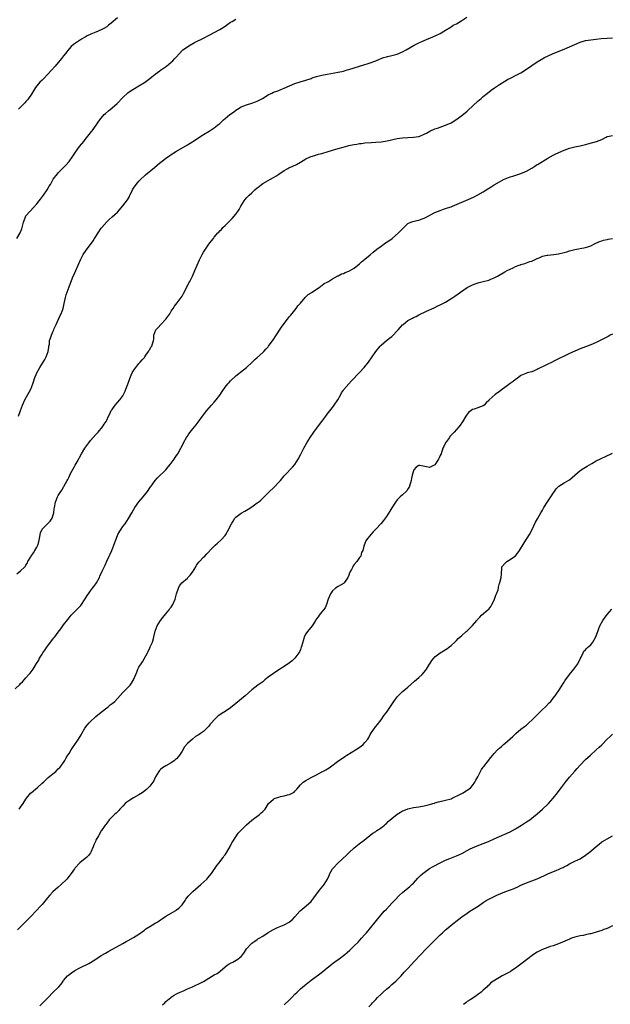
# Model space of a CAD drawing. Units: inches. Extents: x 2643000 to 2646000, y 1512000 to 1515000.
# Drawn here: x 2644881 to 2645100, y 1513514 to 1513880 of the extents above; entities that cross this region are included whole.
import ezdxf

# ---------------------------------------------------------------- set-up
doc = ezdxf.new("R2010")
doc.units = ezdxf.units.IN
doc.header["$MEASUREMENT"] = 0
doc.layers.add('LD26431512_10ft', color=102, linetype='Continuous')

msp = doc.modelspace()

# ---------------------------------------------------------------- linework, layer by layer
at = {"layer": 'LD26431512_10ft'}
for points, elevation in [([(2644879.64, 1513799), (2644880.9, 1513801.1), (2644881.46, 1513802.54), (2644881.61, 1513803), (2644882.09, 1513805), (2644882.31, 1513805.69), (2644882.79, 1513807), (2644883, 1513807.31), (2644884.42, 1513809), (2644884.72, 1513809.28), (2644885.7, 1513810.3), (2644887, 1513811.83), (2644887.94, 1513813), (2644888.39, 1513813.61), (2644889.48, 1513815), (2644890.91, 1513817), (2644891.67, 1513818.33), (2644892.08, 1513819), (2644893, 1513820.71), (2644893.17, 1513821), (2644894.7, 1513823), (2644895, 1513823.32), (2644896.84, 1513825.16), (2644897.82, 1513826.18), (2644899, 1513827.55), (2644900.45, 1513829.55), (2644901.39, 1513831), (2644902.86, 1513833.14), (2644904.45, 1513835), (2644905, 1513835.73), (2644906.05, 1513837), (2644906.45, 1513837.55), (2644907.34, 1513838.66), (2644907.64, 1513839), (2644909.15, 1513841), (2644909.86, 1513842.14), (2644910.47, 1513843), (2644911, 1513843.69), (2644912.1, 1513845), (2644912.57, 1513845.43), (2644913.65, 1513846.35), (2644915, 1513847.45), (2644916.89, 1513849.11), (2644919, 1513851.33), (2644920.89, 1513853.11), (2644922.05, 1513853.95), (2644923.32, 1513854.68), (2644925, 1513855.64), (2644927, 1513856.87), (2644929, 1513858.39), (2644929.74, 1513859), (2644931, 1513859.98), (2644932.72, 1513861.28), (2644933, 1513861.46), (2644935.19, 1513863), (2644937, 1513864.48), (2644937.61, 1513865), (2644938.27, 1513865.73), (2644939, 1513866.47), (2644941, 1513868.74), (2644941.28, 1513869), (2644943, 1513870.2), (2644943.52, 1513870.48), (2644945, 1513871.33), (2644945.7, 1513871.7), (2644949, 1513873.38), (2644951.38, 1513874.62), (2644953, 1513875.53), (2644955, 1513876.58), (2644955.7, 1513877), (2644957, 1513877.83), (2644958.5, 1513879), (2644959, 1513879.3), (2644959.61, 1513879.61), (2644961, 1513880.39)], 9950), ([(2644880.18, 1513733), (2644880.92, 1513735), (2644881.68, 1513737), (2644882.58, 1513739), (2644883.73, 1513741), (2644884.18, 1513741.82), (2644884.76, 1513743), (2644885.51, 1513745), (2644885.93, 1513746.07), (2644886.21, 1513747), (2644887.04, 1513749), (2644888.14, 1513751), (2644889.43, 1513753), (2644890.02, 1513753.98), (2644890.57, 1513755), (2644891.26, 1513757), (2644891.44, 1513758.56), (2644891.56, 1513759), (2644891.7, 1513759.7), (2644891.8, 1513761), (2644892.08, 1513761.93), (2644892.43, 1513763), (2644893, 1513764.23), (2644893.32, 1513765), (2644893.51, 1513765.51), (2644894.17, 1513767), (2644895.71, 1513770.29), (2644896.09, 1513771), (2644896.83, 1513773), (2644897.21, 1513774.79), (2644897.66, 1513777), (2644898, 1513778), (2644898.29, 1513779), (2644899, 1513780.96), (2644899.59, 1513782.41), (2644899.81, 1513783), (2644900.33, 1513784.33), (2644901, 1513786), (2644901.49, 1513787), (2644902.39, 1513789), (2644903.26, 1513791), (2644904.31, 1513793), (2644905.38, 1513794.62), (2644907, 1513796.73), (2644907.95, 1513798.05), (2644908.52, 1513799), (2644909, 1513799.75), (2644909.78, 1513801), (2644911, 1513802.73), (2644911.2, 1513803), (2644913, 1513805.1), (2644913.97, 1513806.03), (2644915.06, 1513807), (2644917, 1513808.77), (2644919, 1513811.03), (2644920.69, 1513813.31), (2644921.43, 1513814.57), (2644921.62, 1513815), (2644922.19, 1513816.19), (2644922.61, 1513817), (2644923, 1513817.62), (2644923.94, 1513819), (2644925, 1513820.26), (2644925.72, 1513821), (2644927, 1513822.23), (2644927.41, 1513822.59), (2644930.73, 1513825.27), (2644931.8, 1513826.2), (2644932.79, 1513827), (2644933, 1513827.19), (2644935, 1513828.76), (2644936.3, 1513829.7), (2644937, 1513830.12), (2644939, 1513831.39), (2644943, 1513833.79), (2644945, 1513835.02), (2644948.66, 1513837.34), (2644949, 1513837.54), (2644951.14, 1513838.86), (2644953, 1513840.09), (2644954.19, 1513841), (2644954.63, 1513841.37), (2644955, 1513841.71), (2644955.69, 1513842.31), (2644956.42, 1513843), (2644957, 1513843.52), (2644958.8, 1513845), (2644960.08, 1513845.92), (2644961, 1513846.61), (2644961.62, 1513847), (2644963, 1513847.81), (2644965, 1513848.59), (2644967, 1513849.21), (2644968.31, 1513849.69), (2644969, 1513849.98), (2644970.93, 1513851), (2644973, 1513852.3), (2644974.45, 1513853), (2644975, 1513853.25), (2644976.26, 1513853.74), (2644977, 1513853.99), (2644977.7, 1513854.3), (2644979, 1513854.81), (2644981, 1513855.71), (2644983, 1513856.53), (2644984.88, 1513857.12), (2644987, 1513857.74), (2644989, 1513858.42), (2644989.42, 1513858.58), (2644991, 1513859.09), (2644993, 1513859.59), (2644995, 1513860.01), (2644996.27, 1513860.27), (2644999, 1513860.75), (2645001, 1513861.14), (2645002.44, 1513861.56), (2645003, 1513861.7), (2645005, 1513862.35), (2645006.95, 1513862.95), (2645009, 1513863.55), (2645009.85, 1513863.85), (2645011, 1513864.18), (2645013, 1513864.98), (2645014.38, 1513865.62), (2645015, 1513865.81), (2645015.84, 1513866.16), (2645017, 1513866.43), (2645017.44, 1513866.56), (2645019, 1513866.88), (2645021, 1513867.47), (2645023, 1513868.32), (2645024.35, 1513869), (2645027.28, 1513870.72), (2645029, 1513871.66), (2645030.17, 1513872.17), (2645031, 1513872.56), (2645034.19, 1513873.81), (2645035.57, 1513874.43), (2645036.72, 1513875), (2645037, 1513875.15), (2645039, 1513876.33), (2645041, 1513877.59), (2645041.85, 1513878.15), (2645043, 1513878.75), (2645045, 1513879.88), (2645046.87, 1513881.13)], 9960), ([(2644917, 1513880.95), (2644914.71, 1513879), (2644913.74, 1513878.26), (2644913, 1513877.63), (2644911.97, 1513877), (2644911, 1513876.47), (2644909, 1513875.62), (2644907.14, 1513874.86), (2644905.78, 1513874.22), (2644905, 1513873.78), (2644904.49, 1513873.51), (2644903.62, 1513873), (2644901.78, 1513871.78), (2644901, 1513871.29), (2644900.63, 1513871), (2644899.75, 1513870.25), (2644899, 1513869.37), (2644897.69, 1513867.69), (2644897, 1513866.84), (2644896.21, 1513865.79), (2644893.86, 1513863), (2644892.53, 1513861.47), (2644891, 1513859.82), (2644889.61, 1513858.39), (2644889, 1513857.82), (2644888.19, 1513857), (2644887, 1513855.64), (2644886.53, 1513855), (2644885, 1513852.56), (2644883.93, 1513851), (2644883.57, 1513850.43), (2644883, 1513849.82), (2644882.63, 1513849.37), (2644882.2, 1513849), (2644880.26, 1513847)], 9940), ([(2644879.66, 1513674.34), (2644881, 1513675.45), (2644882.61, 1513677), (2644882.8, 1513677.2), (2644883, 1513677.57), (2644883.55, 1513678.46), (2644883.75, 1513679), (2644884.75, 1513680.75), (2644884.9, 1513681), (2644885.83, 1513682.17), (2644886.33, 1513683), (2644887, 1513684.22), (2644887.39, 1513685), (2644887.76, 1513686.24), (2644888.16, 1513688.16), (2644888.27, 1513689), (2644888.37, 1513689.63), (2644888.98, 1513691), (2644891, 1513693), (2644892.04, 1513693.96), (2644892.68, 1513695), (2644893, 1513695.88), (2644893.33, 1513697), (2644893.52, 1513698.48), (2644893.56, 1513699), (2644893.93, 1513701), (2644894.75, 1513703), (2644895, 1513703.43), (2644896.02, 1513705), (2644896.42, 1513705.58), (2644897, 1513706.67), (2644897.13, 1513706.87), (2644898.3, 1513709), (2644898.53, 1513709.47), (2644899, 1513710.47), (2644899.61, 1513711.61), (2644900.59, 1513713.41), (2644901, 1513714.19), (2644901.3, 1513714.7), (2644901.98, 1513715.98), (2644903.65, 1513719), (2644904.91, 1513721), (2644906.33, 1513723), (2644907, 1513723.85), (2644909, 1513726.17), (2644909.78, 1513727), (2644911.4, 1513729), (2644912.06, 1513729.94), (2644912.75, 1513731), (2644913, 1513731.48), (2644913.73, 1513733), (2644914.17, 1513733.83), (2644914.71, 1513735), (2644915, 1513735.44), (2644916.19, 1513737), (2644917.95, 1513739), (2644919, 1513740.51), (2644919.29, 1513741), (2644919.82, 1513742.18), (2644920.15, 1513743), (2644920.81, 1513744.81), (2644921.48, 1513746.52), (2644921.64, 1513747), (2644922.16, 1513748.16), (2644922.65, 1513749.35), (2644923.41, 1513750.59), (2644925, 1513752.5), (2644925.46, 1513753), (2644926.14, 1513753.85), (2644927, 1513754.78), (2644927.17, 1513755), (2644927.61, 1513755.61), (2644928.55, 1513757), (2644928.69, 1513757.31), (2644929, 1513757.75), (2644929.43, 1513758.57), (2644929.74, 1513759), (2644930.39, 1513761), (2644930.48, 1513761.52), (2644930.56, 1513763), (2644931.32, 1513765), (2644932.12, 1513765.88), (2644933.1, 1513767), (2644935.05, 1513769), (2644936.44, 1513771), (2644937, 1513771.9), (2644937.73, 1513773), (2644938.25, 1513773.75), (2644939.2, 1513775), (2644940.65, 1513777), (2644941, 1513777.58), (2644941.5, 1513778.5), (2644942.62, 1513780.62), (2644942.8, 1513781), (2644943, 1513781.35), (2644943.55, 1513782.45), (2644943.88, 1513783), (2644944.9, 1513785), (2644945.8, 1513787), (2644947.51, 1513791), (2644948.49, 1513793), (2644949, 1513793.85), (2644949.74, 1513795), (2644951, 1513796.84), (2644951.96, 1513798.04), (2644952.65, 1513799), (2644953, 1513799.45), (2644954.35, 1513801), (2644954.68, 1513801.32), (2644955, 1513801.74), (2644955.67, 1513802.33), (2644956.23, 1513803), (2644957, 1513803.72), (2644958.26, 1513805), (2644959, 1513805.72), (2644959.62, 1513806.38), (2644961, 1513807.98), (2644961.77, 1513809), (2644962.24, 1513809.76), (2644962.9, 1513811), (2644964.12, 1513813), (2644964.52, 1513813.48), (2644965, 1513814.02), (2644965.92, 1513815), (2644967, 1513815.96), (2644968.12, 1513817), (2644969, 1513817.75), (2644969.7, 1513818.3), (2644970.55, 1513819), (2644971, 1513819.35), (2644973, 1513820.53), (2644973.94, 1513821), (2644975, 1513821.59), (2644975.86, 1513822.14), (2644977, 1513822.83), (2644979, 1513824.23), (2644980.33, 1513825), (2644980.76, 1513825.24), (2644982.16, 1513825.84), (2644983.51, 1513826.49), (2644985, 1513827.35), (2644987, 1513828.54), (2644988.7, 1513829.3), (2644989, 1513829.4), (2644989.54, 1513829.54), (2644991.74, 1513830.26), (2644993, 1513830.56), (2644993.33, 1513830.67), (2644995, 1513831.12), (2644997, 1513831.75), (2644999, 1513832.36), (2645000.88, 1513832.88), (2645002.67, 1513833.33), (2645003, 1513833.44), (2645004.3, 1513833.7), (2645005, 1513833.89), (2645005.99, 1513834.01), (2645007, 1513834.22), (2645007.73, 1513834.27), (2645009, 1513834.44), (2645011.4, 1513834.6), (2645013, 1513834.68), (2645015, 1513834.89), (2645017.28, 1513835.28), (2645021, 1513836.05), (2645023, 1513836.37), (2645025, 1513836.51), (2645027, 1513836.59), (2645029, 1513836.88), (2645029.42, 1513837), (2645031, 1513837.66), (2645031.9, 1513838.1), (2645033.16, 1513838.84), (2645035, 1513839.66), (2645035.95, 1513839.95), (2645039, 1513841.01), (2645041, 1513841.96), (2645042.77, 1513843), (2645045, 1513844.61), (2645047, 1513846.31), (2645047.35, 1513846.65), (2645051, 1513849.94), (2645051.59, 1513850.41), (2645052.21, 1513851), (2645053, 1513851.68), (2645054.59, 1513853), (2645055.97, 1513854.03), (2645057.13, 1513854.87), (2645059, 1513856.15), (2645061, 1513857.42), (2645062, 1513858), (2645063.31, 1513858.69), (2645065, 1513859.48), (2645067, 1513860.53), (2645069, 1513861.81), (2645071, 1513863.26), (2645073, 1513864.63), (2645074.5, 1513865.5), (2645075.8, 1513866.2), (2645077.15, 1513866.85), (2645079, 1513867.65), (2645083, 1513869.23), (2645084.21, 1513869.79), (2645085, 1513870.11), (2645087, 1513871.05), (2645089, 1513871.9), (2645091, 1513872.45), (2645093, 1513872.74), (2645094.96, 1513872.96), (2645096.81, 1513873.19), (2645099, 1513873.39), (2645101, 1513873.47)], 9970), ([(2644879, 1513631.69), (2644880.71, 1513633.29), (2644881, 1513633.61), (2644881.7, 1513634.3), (2644882.37, 1513635), (2644883, 1513635.69), (2644884.11, 1513637), (2644884.53, 1513637.47), (2644885.63, 1513639), (2644886.97, 1513641.03), (2644887.73, 1513642.27), (2644888.09, 1513643), (2644889, 1513644.53), (2644889.26, 1513645), (2644890.01, 1513645.99), (2644890.64, 1513647), (2644893, 1513650.13), (2644893.39, 1513650.61), (2644893.68, 1513651), (2644895, 1513652.74), (2644896, 1513654), (2644897, 1513655.4), (2644898.57, 1513657.43), (2644899, 1513658.02), (2644899.86, 1513659), (2644901, 1513660.22), (2644901.83, 1513661), (2644903.38, 1513662.62), (2644905, 1513665.09), (2644905.73, 1513666.27), (2644906.22, 1513667), (2644907, 1513668.04), (2644907.75, 1513669), (2644908.27, 1513669.73), (2644909, 1513670.64), (2644909.25, 1513671), (2644910.29, 1513673), (2644910.51, 1513673.49), (2644911.31, 1513675.31), (2644912.38, 1513677.62), (2644913.11, 1513679.11), (2644913.97, 1513681), (2644914.27, 1513681.73), (2644914.91, 1513683), (2644915.69, 1513685), (2644916.35, 1513687), (2644917, 1513688.63), (2644917.17, 1513689), (2644917.83, 1513690.17), (2644918.43, 1513691), (2644919, 1513691.9), (2644919.9, 1513693), (2644921.12, 1513694.88), (2644922.32, 1513697), (2644923, 1513698.12), (2644923.44, 1513699), (2644924.91, 1513701.09), (2644926.57, 1513703), (2644927, 1513703.58), (2644928.13, 1513705), (2644929, 1513706.27), (2644929.31, 1513706.69), (2644929.51, 1513707), (2644931, 1513709), (2644931.93, 1513710.07), (2644934.95, 1513713), (2644935.83, 1513714.17), (2644936.58, 1513715), (2644938.05, 1513717), (2644938.43, 1513717.57), (2644939, 1513718.36), (2644939.45, 1513719), (2644940.56, 1513721), (2644941, 1513721.9), (2644941.58, 1513723), (2644942.68, 1513725), (2644943, 1513725.55), (2644943.6, 1513726.4), (2644945, 1513728.23), (2644946.27, 1513729.73), (2644947, 1513730.68), (2644948.63, 1513733), (2644950.19, 1513735), (2644951.93, 1513737), (2644953, 1513738.18), (2644953.68, 1513739), (2644955, 1513740.73), (2644955.94, 1513742.06), (2644956.52, 1513743), (2644957, 1513743.66), (2644958.06, 1513745), (2644958.49, 1513745.51), (2644959, 1513746.05), (2644961, 1513747.89), (2644963.89, 1513750.11), (2644965.01, 1513751), (2644967.12, 1513753), (2644968.02, 1513753.98), (2644969, 1513754.78), (2644971, 1513756.59), (2644971.43, 1513757), (2644972.17, 1513757.83), (2644973, 1513758.73), (2644973.21, 1513759), (2644973.78, 1513759.78), (2644975, 1513761.47), (2644975.63, 1513762.37), (2644978.03, 1513765.97), (2644979, 1513767.39), (2644980.27, 1513769), (2644981, 1513769.94), (2644981.48, 1513770.52), (2644983.45, 1513773), (2644984.08, 1513773.92), (2644985.02, 1513774.98), (2644986.83, 1513777), (2644986.9, 1513777.1), (2644987.91, 1513778.09), (2644989, 1513778.75), (2644989.14, 1513778.86), (2644989.4, 1513779), (2644991, 1513780.11), (2644992.34, 1513781), (2644992.68, 1513781.32), (2644993, 1513781.44), (2644993.81, 1513782.19), (2644995, 1513782.72), (2644995.16, 1513782.84), (2644995.47, 1513783), (2644997, 1513783.96), (2644998.93, 1513785.07), (2644999, 1513785.09), (2645000.23, 1513785.77), (2645001, 1513785.98), (2645001.67, 1513786.33), (2645003, 1513786.78), (2645005, 1513787.96), (2645007, 1513789.56), (2645007.74, 1513790.26), (2645009, 1513791.22), (2645011, 1513792.93), (2645012.08, 1513793.92), (2645013.39, 1513795), (2645015, 1513796.16), (2645016.69, 1513797.31), (2645017.9, 1513798.1), (2645019.18, 1513799), (2645021.53, 1513801), (2645023.16, 1513802.84), (2645025, 1513804.51), (2645026.07, 1513805), (2645026.76, 1513805.24), (2645028.33, 1513805.67), (2645029, 1513805.79), (2645030.23, 1513806.23), (2645031, 1513806.52), (2645031.96, 1513807), (2645035, 1513808.59), (2645037, 1513809.4), (2645038.19, 1513809.81), (2645039, 1513810.04), (2645039.69, 1513810.31), (2645041, 1513810.75), (2645041.54, 1513811), (2645048.21, 1513813.79), (2645049.57, 1513814.43), (2645051, 1513815.15), (2645053, 1513816.32), (2645054.63, 1513817.37), (2645055.88, 1513818.12), (2645057, 1513818.86), (2645059, 1513820.03), (2645060.81, 1513821), (2645061.15, 1513821.15), (2645063, 1513821.83), (2645063.91, 1513822.09), (2645065.42, 1513822.58), (2645067, 1513823.13), (2645069, 1513824.01), (2645071, 1513825.13), (2645072.14, 1513825.86), (2645073, 1513826.38), (2645073.38, 1513826.62), (2645077, 1513828.81), (2645079, 1513829.89), (2645079.74, 1513830.26), (2645081.11, 1513830.89), (2645083, 1513831.74), (2645085, 1513832.53), (2645087, 1513833.05), (2645089, 1513833.41), (2645091, 1513833.88), (2645091.87, 1513834.13), (2645095.03, 1513834.97), (2645097, 1513835.69), (2645098.61, 1513836.61), (2645099, 1513836.79), (2645099.74, 1513837), (2645101, 1513837.22)], 9980), ([(2644880.5, 1513587), (2644881, 1513587.66), (2644881.91, 1513589), (2644882.34, 1513589.66), (2644883.14, 1513591), (2644884.85, 1513593), (2644884.93, 1513593.07), (2644887.3, 1513595), (2644889, 1513596.56), (2644889.46, 1513597), (2644890.23, 1513597.77), (2644891.28, 1513598.72), (2644894.07, 1513601), (2644895, 1513601.88), (2644895.55, 1513602.45), (2644896.05, 1513603), (2644897, 1513604.29), (2644897.5, 1513605), (2644898, 1513606), (2644898.62, 1513607), (2644899, 1513607.69), (2644899.78, 1513609), (2644900.26, 1513609.74), (2644901.19, 1513611), (2644902.54, 1513613), (2644903.48, 1513614.52), (2644903.71, 1513615), (2644904.94, 1513617), (2644905.79, 1513618.21), (2644906.45, 1513619), (2644907, 1513619.54), (2644908.81, 1513621.19), (2644909, 1513621.34), (2644911, 1513623), (2644913, 1513624.61), (2644913.58, 1513625), (2644914.34, 1513625.66), (2644915, 1513626.16), (2644915.99, 1513627), (2644917, 1513628.07), (2644919, 1513630.27), (2644919.75, 1513631), (2644921.72, 1513633), (2644922.26, 1513633.74), (2644923, 1513635), (2644924.2, 1513637.8), (2644924.64, 1513639), (2644925, 1513639.68), (2644925.86, 1513641), (2644926.34, 1513641.66), (2644928.13, 1513645), (2644928.45, 1513645.55), (2644929.09, 1513646.91), (2644929.2, 1513647.2), (2644930, 1513649), (2644930.36, 1513650.36), (2644930.58, 1513651), (2644931, 1513653.02), (2644931.79, 1513655), (2644933, 1513657.09), (2644933.84, 1513658.16), (2644935, 1513659.54), (2644936.18, 1513661), (2644936.51, 1513661.49), (2644937, 1513662.01), (2644937.61, 1513663), (2644938.44, 1513665), (2644938.56, 1513665.44), (2644939.01, 1513666.99), (2644939.64, 1513669), (2644940.09, 1513669.92), (2644940.96, 1513671), (2644943, 1513672.77), (2644943.22, 1513673), (2644944.07, 1513673.93), (2644944.94, 1513675), (2644946.1, 1513677), (2644946.45, 1513677.55), (2644947.27, 1513678.73), (2644947.5, 1513679), (2644949, 1513680.56), (2644949.45, 1513681), (2644950.2, 1513681.8), (2644951.2, 1513682.8), (2644951.37, 1513683), (2644953, 1513684.67), (2644953.37, 1513685), (2644954.2, 1513685.8), (2644955.57, 1513687), (2644957, 1513688.61), (2644957.28, 1513689), (2644957.92, 1513690.08), (2644959.35, 1513693), (2644960.01, 1513693.99), (2644960.64, 1513695), (2644961, 1513695.4), (2644963, 1513696.97), (2644964.32, 1513697.68), (2644965.6, 1513698.4), (2644967, 1513699.27), (2644969, 1513700.69), (2644969.41, 1513701), (2644970.26, 1513701.74), (2644971.51, 1513703), (2644973, 1513704.43), (2644973.56, 1513705), (2644975, 1513706.29), (2644975.36, 1513706.64), (2644977, 1513708.38), (2644977.55, 1513709), (2644979, 1513710.76), (2644979.22, 1513711), (2644982.04, 1513713.96), (2644983, 1513714.99), (2644984.24, 1513717), (2644985.16, 1513718.84), (2644986.29, 1513721), (2644987.41, 1513723), (2644988.6, 1513725), (2644990.01, 1513727), (2644991, 1513728.31), (2644992.92, 1513731), (2644994.43, 1513733), (2644995, 1513733.69), (2644997, 1513736.19), (2644997.59, 1513737), (2644998.92, 1513739), (2645000.01, 1513741), (2645000.34, 1513741.66), (2645001, 1513742.66), (2645001.12, 1513742.88), (2645002.97, 1513745), (2645003.95, 1513746.05), (2645007, 1513749.12), (2645008.75, 1513751), (2645010.29, 1513753), (2645012.99, 1513757), (2645014.63, 1513759), (2645015, 1513759.38), (2645017, 1513761.09), (2645018.12, 1513761.88), (2645019, 1513762.6), (2645019.23, 1513762.77), (2645021, 1513764.6), (2645021.33, 1513765), (2645023, 1513766.82), (2645023.19, 1513767), (2645025, 1513768.44), (2645025.92, 1513769), (2645026.63, 1513769.37), (2645027, 1513769.61), (2645028, 1513770), (2645029, 1513770.54), (2645031.92, 1513771.92), (2645034.78, 1513773.22), (2645036.12, 1513773.88), (2645037, 1513774.27), (2645038.46, 1513775), (2645039, 1513775.31), (2645041.69, 1513777), (2645042.46, 1513777.54), (2645043.6, 1513778.4), (2645044.46, 1513779), (2645047, 1513780.69), (2645047.55, 1513781), (2645048.53, 1513781.47), (2645049, 1513781.7), (2645049.93, 1513782.07), (2645051.43, 1513782.57), (2645053, 1513782.92), (2645055, 1513783.5), (2645055.85, 1513783.85), (2645057, 1513784.34), (2645058.27, 1513785), (2645061, 1513786.57), (2645061.81, 1513787), (2645063, 1513787.59), (2645064.11, 1513788.11), (2645065, 1513788.5), (2645066.34, 1513789), (2645066.83, 1513789.17), (2645067, 1513789.24), (2645068.39, 1513789.61), (2645070.35, 1513790.35), (2645071, 1513790.57), (2645073, 1513791.52), (2645073.81, 1513791.81), (2645075, 1513792.33), (2645076.7, 1513792.7), (2645077, 1513792.78), (2645079.17, 1513793), (2645081, 1513793.23), (2645083, 1513793.71), (2645084, 1513794), (2645085, 1513794.35), (2645085.54, 1513794.46), (2645087, 1513794.91), (2645091, 1513795.56), (2645091.83, 1513795.83), (2645093, 1513796.27), (2645094.36, 1513797), (2645096.17, 1513797.83), (2645097, 1513798.11), (2645097.72, 1513798.28), (2645099, 1513798.63), (2645099.35, 1513798.65), (2645101, 1513799)], 9990), ([(2645101, 1513763.43), (2645100.17, 1513763), (2645099.44, 1513762.56), (2645098.11, 1513761.89), (2645095, 1513760.35), (2645093, 1513759.47), (2645089, 1513757.92), (2645085, 1513756.21), (2645083.54, 1513755.54), (2645083, 1513755.28), (2645081.5, 1513754.5), (2645080.16, 1513753.84), (2645079, 1513753.22), (2645078.84, 1513753.16), (2645078.53, 1513753), (2645077, 1513752.28), (2645075.54, 1513751.54), (2645075, 1513751.32), (2645074.42, 1513751), (2645073.44, 1513750.55), (2645073, 1513750.28), (2645071, 1513749.44), (2645069.28, 1513749), (2645069, 1513748.91), (2645068.82, 1513748.82), (2645067, 1513748.01), (2645065.57, 1513747), (2645065, 1513746.56), (2645064.14, 1513745.86), (2645062.96, 1513745.04), (2645061, 1513743.61), (2645060.17, 1513743), (2645059, 1513742.1), (2645057.42, 1513741), (2645055.21, 1513739), (2645055.11, 1513738.89), (2645055, 1513738.76), (2645054.11, 1513737.89), (2645053.29, 1513737), (2645053, 1513736.76), (2645051, 1513735.99), (2645049.54, 1513735.54), (2645049, 1513735.43), (2645048.47, 1513735), (2645047.61, 1513734.39), (2645047, 1513733.7), (2645046.52, 1513733), (2645045.21, 1513730.8), (2645044.37, 1513729.63), (2645043.96, 1513729), (2645043, 1513728), (2645042.13, 1513727), (2645041.56, 1513726.44), (2645041, 1513725.84), (2645040.6, 1513725.4), (2645040.39, 1513725), (2645039, 1513723.06), (2645038.29, 1513721.71), (2645037.95, 1513721), (2645037.27, 1513719), (2645037, 1513718.37), (2645036.56, 1513717.44), (2645036.38, 1513717), (2645035, 1513714.92), (2645033.74, 1513714.26), (2645033, 1513713.93), (2645031.82, 1513714.18), (2645029.37, 1513714.63), (2645029, 1513714.62), (2645027.98, 1513714.02), (2645027.16, 1513713), (2645027, 1513712.68), (2645026.54, 1513711), (2645026.25, 1513709.75), (2645026.13, 1513709), (2645025.57, 1513707), (2645025.4, 1513706.6), (2645025, 1513705.91), (2645024.65, 1513705.35), (2645024.33, 1513705), (2645023, 1513703.77), (2645022.11, 1513703), (2645021, 1513701.85), (2645020.36, 1513701), (2645019, 1513698.88), (2645018.3, 1513697.7), (2645017, 1513695.7), (2645015.87, 1513694.13), (2645015, 1513693.03), (2645013.08, 1513690.92), (2645012.07, 1513689.93), (2645011.17, 1513689), (2645009.57, 1513687), (2645009.39, 1513686.61), (2645009, 1513685.63), (2645008.67, 1513685), (2645008.59, 1513684.6), (2645008.16, 1513683), (2645007.74, 1513682.26), (2645007.41, 1513681), (2645007, 1513680.44), (2645006.01, 1513679), (2645005, 1513677.81), (2645004.61, 1513677.39), (2645004.46, 1513677), (2645004.01, 1513676.01), (2645003.42, 1513675), (2645003.28, 1513674.72), (2645003, 1513673.86), (2645002.75, 1513673.25), (2645002.67, 1513673), (2645001.88, 1513671.88), (2645001.29, 1513671), (2645001.14, 1513670.86), (2645001, 1513670.77), (2644999.88, 1513670.12), (2644999, 1513669.62), (2644998.06, 1513669), (2644997, 1513668.1), (2644996.15, 1513667), (2644995.33, 1513665), (2644994.69, 1513663), (2644994.2, 1513661.8), (2644993.57, 1513661), (2644993, 1513660.31), (2644991.99, 1513659), (2644991.6, 1513658.4), (2644991, 1513657.61), (2644990.75, 1513657.25), (2644990.6, 1513657), (2644989.85, 1513655.85), (2644989.32, 1513655), (2644988.31, 1513653.69), (2644987.69, 1513653), (2644987, 1513652.05), (2644986.43, 1513651), (2644986.13, 1513649.87), (2644985.41, 1513647.41), (2644985.31, 1513647), (2644985.23, 1513646.77), (2644985, 1513646.29), (2644984.62, 1513645.38), (2644984.41, 1513645), (2644982.98, 1513643), (2644981.98, 1513642.02), (2644981, 1513641.27), (2644979, 1513639.94), (2644977, 1513638.71), (2644975, 1513637.41), (2644973, 1513635.93), (2644971.84, 1513635), (2644971.39, 1513634.61), (2644971, 1513634.3), (2644969.23, 1513633), (2644967, 1513631.24), (2644964.44, 1513629), (2644961, 1513626.15), (2644959, 1513624.55), (2644957, 1513623.21), (2644955.58, 1513622.42), (2644955, 1513621.94), (2644954.42, 1513621.58), (2644953.86, 1513621), (2644953, 1513620.17), (2644952.02, 1513619), (2644951.5, 1513618.5), (2644951, 1513617.83), (2644950.59, 1513617.41), (2644950.29, 1513617), (2644949, 1513615.85), (2644947.88, 1513615), (2644947.33, 1513614.67), (2644947, 1513614.38), (2644946.07, 1513613.93), (2644944.84, 1513613), (2644943, 1513611.4), (2644941.95, 1513610.05), (2644941, 1513608.5), (2644940.04, 1513607), (2644939.59, 1513606.41), (2644939, 1513605.71), (2644938.64, 1513605.36), (2644938.22, 1513605), (2644937, 1513604.14), (2644935, 1513603.1), (2644933.72, 1513602.28), (2644933, 1513601.68), (2644932.68, 1513601.32), (2644932.43, 1513601), (2644931.16, 1513599), (2644931.12, 1513598.88), (2644931, 1513598.68), (2644930.49, 1513597.51), (2644930.14, 1513597), (2644929, 1513595.45), (2644928.59, 1513595), (2644927.8, 1513594.2), (2644926.67, 1513593.33), (2644926.19, 1513593), (2644925, 1513592.22), (2644923, 1513591.11), (2644921.66, 1513590.34), (2644920.5, 1513589.5), (2644919.92, 1513589), (2644919, 1513588.07), (2644917.95, 1513587), (2644917.51, 1513586.49), (2644916.53, 1513585.47), (2644915.93, 1513585), (2644913.94, 1513583), (2644913, 1513581.76), (2644912.73, 1513581.27), (2644912.49, 1513581), (2644911.12, 1513579), (2644911, 1513578.85), (2644909.9, 1513577), (2644909, 1513575.4), (2644908.81, 1513575), (2644908.25, 1513573.75), (2644907.99, 1513573), (2644907.17, 1513571), (2644907, 1513570.72), (2644906.24, 1513569.76), (2644905.52, 1513569), (2644905, 1513568.57), (2644903, 1513567), (2644901.15, 1513565), (2644901, 1513564.82), (2644899.75, 1513563), (2644899.43, 1513562.57), (2644899, 1513562.06), (2644898.55, 1513561.45), (2644898.17, 1513561), (2644896.14, 1513559), (2644895, 1513558), (2644893, 1513556.19), (2644891.83, 1513555), (2644891, 1513554.04), (2644889, 1513551.58), (2644888.5, 1513551), (2644886.62, 1513549), (2644885, 1513547.35), (2644883, 1513545.23), (2644881, 1513543.2), (2644879.89, 1513542.11)], 10000), ([(2644888.13, 1513513.87), (2644889.13, 1513514.87), (2644889.28, 1513515), (2644891, 1513516.76), (2644891.25, 1513517), (2644893, 1513518.83), (2644895.17, 1513521), (2644896.03, 1513521.97), (2644896.79, 1513523), (2644897, 1513523.26), (2644898.48, 1513525), (2644898.75, 1513525.25), (2644899.87, 1513526.13), (2644901.18, 1513527), (2644903, 1513528.02), (2644906.35, 1513529.65), (2644907, 1513529.99), (2644909, 1513531.24), (2644911, 1513532.55), (2644912.53, 1513533.47), (2644913.81, 1513534.19), (2644919, 1513537.04), (2644920.25, 1513537.75), (2644921, 1513538.14), (2644923, 1513539.26), (2644925, 1513540.53), (2644927, 1513542.04), (2644927.53, 1513542.47), (2644929, 1513543.41), (2644931, 1513544.59), (2644931.73, 1513545), (2644932.51, 1513545.49), (2644933, 1513545.85), (2644933.72, 1513546.28), (2644935, 1513547.15), (2644938.67, 1513549.33), (2644939, 1513549.57), (2644939.8, 1513550.2), (2644940.63, 1513551), (2644941, 1513551.43), (2644942.12, 1513553), (2644942.48, 1513553.52), (2644943.35, 1513554.65), (2644943.67, 1513555), (2644945, 1513556.32), (2644948.05, 1513559), (2644950.2, 1513561), (2644950.59, 1513561.41), (2644951.98, 1513563), (2644953, 1513564.5), (2644953.37, 1513565), (2644953.99, 1513566.01), (2644954.76, 1513567), (2644955, 1513567.35), (2644956.28, 1513569), (2644956.58, 1513569.43), (2644957, 1513570), (2644957.4, 1513570.6), (2644957.67, 1513571), (2644959, 1513573.27), (2644959.58, 1513574.42), (2644959.9, 1513575), (2644961, 1513576.72), (2644961.92, 1513578.08), (2644963, 1513579.18), (2644964.93, 1513581.07), (2644967, 1513582.82), (2644969.85, 1513585), (2644970.46, 1513585.54), (2644971, 1513586.07), (2644971.85, 1513587), (2644973.15, 1513589), (2644975, 1513590.69), (2644975.18, 1513590.82), (2644975.59, 1513591), (2644977, 1513591.47), (2644977.66, 1513591.66), (2644979, 1513591.92), (2644980.27, 1513592.27), (2644981, 1513592.4), (2644982.2, 1513593), (2644982.7, 1513593.3), (2644983, 1513593.6), (2644983.66, 1513594.34), (2644985, 1513595.95), (2644986.07, 1513597), (2644987, 1513597.58), (2644987.93, 1513598.07), (2644989, 1513598.69), (2644989.47, 1513599), (2644991, 1513599.7), (2644993, 1513600.81), (2644993.31, 1513601), (2644994.43, 1513601.57), (2644995.66, 1513602.34), (2644999.34, 1513605), (2645000.32, 1513605.68), (2645001.52, 1513606.48), (2645002.32, 1513607), (2645005.54, 1513609), (2645006.42, 1513609.58), (2645007, 1513610.02), (2645007.6, 1513610.4), (2645008.32, 1513611), (2645009, 1513611.72), (2645010.1, 1513613), (2645010.46, 1513613.54), (2645011, 1513614.66), (2645011.2, 1513615), (2645012.52, 1513617), (2645013, 1513617.63), (2645013.65, 1513618.35), (2645015, 1513620.13), (2645016.16, 1513621.84), (2645017, 1513622.92), (2645019.79, 1513627), (2645021, 1513628.64), (2645021.32, 1513629), (2645023, 1513630.61), (2645023.44, 1513631), (2645025, 1513632.33), (2645027.47, 1513634.53), (2645029, 1513635.85), (2645030.23, 1513637), (2645031, 1513637.88), (2645031.51, 1513638.49), (2645031.91, 1513639), (2645033, 1513640.8), (2645033.14, 1513641), (2645033.86, 1513642.14), (2645034.55, 1513643), (2645035, 1513643.51), (2645036.94, 1513645.06), (2645039.44, 1513646.56), (2645040.06, 1513647), (2645041, 1513647.73), (2645042.38, 1513649), (2645043, 1513649.61), (2645043.68, 1513650.32), (2645045, 1513651.52), (2645046.68, 1513653), (2645047, 1513653.25), (2645047.89, 1513654.11), (2645048.87, 1513655), (2645049, 1513655.14), (2645050.57, 1513657), (2645050.75, 1513657.25), (2645051.68, 1513658.32), (2645052.36, 1513659), (2645054.72, 1513661), (2645055, 1513661.25), (2645055.76, 1513662.24), (2645056.19, 1513663), (2645057, 1513664.65), (2645057.15, 1513665), (2645057.6, 1513666.4), (2645057.94, 1513667), (2645058.47, 1513668.47), (2645058.59, 1513669), (2645058.63, 1513669.38), (2645059.07, 1513670.93), (2645059.11, 1513671), (2645059.15, 1513671.15), (2645059.67, 1513673), (2645059.77, 1513674.23), (2645059.8, 1513675), (2645059.87, 1513675.87), (2645059.93, 1513677), (2645061, 1513678.19), (2645061.75, 1513679), (2645063, 1513679.66), (2645064.92, 1513681.08), (2645065.84, 1513682.16), (2645066.41, 1513683), (2645068.15, 1513685.85), (2645070.2, 1513689), (2645071.2, 1513690.8), (2645072.45, 1513693.55), (2645073.14, 1513694.86), (2645074.38, 1513697), (2645074.59, 1513697.41), (2645075, 1513698.05), (2645075.55, 1513699), (2645076.86, 1513701.14), (2645078.13, 1513703), (2645079, 1513704.37), (2645079.47, 1513705), (2645080.09, 1513705.91), (2645081.06, 1513706.94), (2645083, 1513708.17), (2645084.79, 1513709.21), (2645085, 1513709.35), (2645087.03, 1513711), (2645089, 1513712.78), (2645090.36, 1513713.64), (2645091, 1513714.02), (2645091.66, 1513714.34), (2645093.37, 1513715.37), (2645095, 1513716.31), (2645096.27, 1513717), (2645097, 1513717.35), (2645098.15, 1513717.85), (2645101, 1513719.23)], 10010), ([(2644933.79, 1513514.21), (2644934.59, 1513515), (2644935, 1513515.44), (2644936.79, 1513517), (2644937, 1513517.17), (2644938.12, 1513517.88), (2644939, 1513518.34), (2644939.41, 1513518.59), (2644940.32, 1513519), (2644941.5, 1513519.5), (2644943, 1513520.2), (2644944.88, 1513521), (2644946.34, 1513521.66), (2644947, 1513521.93), (2644947.71, 1513522.29), (2644949.02, 1513522.98), (2644953, 1513525.35), (2644954.06, 1513525.94), (2644955, 1513526.68), (2644955.2, 1513526.8), (2644957, 1513528.41), (2644957.77, 1513529), (2644958.52, 1513529.48), (2644959, 1513529.8), (2644959.84, 1513530.16), (2644961.16, 1513530.84), (2644961.4, 1513531), (2644963, 1513532.27), (2644963.63, 1513533), (2644964.2, 1513533.8), (2644965, 1513535.08), (2644966.78, 1513537), (2644967, 1513537.18), (2644968.04, 1513537.96), (2644969, 1513538.57), (2644969.24, 1513538.76), (2644969.63, 1513539), (2644971, 1513539.82), (2644973, 1513541.08), (2644975, 1513542.3), (2644975.46, 1513542.54), (2644976.52, 1513543), (2644979, 1513544.02), (2644980.81, 1513545), (2644981, 1513545.12), (2644982.02, 1513545.98), (2644982.97, 1513547), (2644984.74, 1513549), (2644984.87, 1513549.13), (2644987.2, 1513551), (2644989, 1513552.69), (2644989.27, 1513553), (2644990.02, 1513553.98), (2644991, 1513555.42), (2644992.2, 1513557), (2644992.55, 1513557.45), (2644993.47, 1513558.53), (2644993.84, 1513559), (2644995.11, 1513561), (2644995.68, 1513562.32), (2644995.99, 1513563), (2644997, 1513564.79), (2644997.14, 1513565), (2644999, 1513566.96), (2645002.15, 1513569.85), (2645003, 1513570.69), (2645005, 1513572.54), (2645007.45, 1513574.55), (2645008.04, 1513575), (2645010.78, 1513577.22), (2645011, 1513577.35), (2645011.95, 1513578.05), (2645013, 1513578.65), (2645013.2, 1513578.8), (2645013.48, 1513579), (2645015, 1513579.98), (2645016.23, 1513581), (2645016.64, 1513581.36), (2645017, 1513581.64), (2645017.67, 1513582.33), (2645019, 1513583.51), (2645020.93, 1513585.07), (2645022.17, 1513585.83), (2645023, 1513586.28), (2645023.5, 1513586.5), (2645025, 1513587.1), (2645027, 1513587.58), (2645029, 1513587.86), (2645031, 1513588.17), (2645033, 1513588.65), (2645034.19, 1513589), (2645034.8, 1513589.2), (2645035, 1513589.25), (2645036.35, 1513589.65), (2645039, 1513590.25), (2645041, 1513590.85), (2645041.37, 1513591), (2645044.5, 1513592.5), (2645045.49, 1513593), (2645046.39, 1513593.61), (2645047, 1513593.99), (2645047.59, 1513594.41), (2645048.34, 1513595), (2645049, 1513595.77), (2645049.88, 1513597), (2645050.24, 1513597.76), (2645050.95, 1513599), (2645052.36, 1513601.64), (2645053, 1513602.52), (2645053.18, 1513602.82), (2645054.55, 1513604.55), (2645055.82, 1513606.18), (2645057, 1513607.59), (2645058.27, 1513609), (2645058.66, 1513609.34), (2645059, 1513609.67), (2645059.73, 1513610.27), (2645060.54, 1513611), (2645061, 1513611.36), (2645063, 1513613.03), (2645064.02, 1513613.98), (2645065.09, 1513615), (2645067, 1513616.63), (2645068.31, 1513617.69), (2645069, 1513618.19), (2645069.96, 1513619), (2645071, 1513619.97), (2645072.04, 1513621), (2645072.49, 1513621.51), (2645073, 1513622.02), (2645074.05, 1513623), (2645075, 1513623.98), (2645076.14, 1513625), (2645077.52, 1513626.48), (2645078.06, 1513627), (2645079, 1513628.17), (2645079.66, 1513629), (2645080.21, 1513629.79), (2645081.02, 1513631), (2645082.58, 1513633.42), (2645083, 1513634.12), (2645083.34, 1513634.66), (2645084.98, 1513637), (2645086.65, 1513639), (2645087, 1513639.45), (2645088.11, 1513641), (2645088.39, 1513641.61), (2645089.08, 1513642.92), (2645089.15, 1513643), (2645089.38, 1513643.38), (2645090.12, 1513645), (2645090.36, 1513645.64), (2645091, 1513646.2), (2645091.32, 1513646.68), (2645091.77, 1513647), (2645093, 1513648.03), (2645093.68, 1513649), (2645094.85, 1513651), (2645095, 1513651.32), (2645095.56, 1513653), (2645095.96, 1513654.04), (2645096.36, 1513655), (2645097.47, 1513657), (2645098.05, 1513657.95), (2645099, 1513659.21), (2645100.77, 1513661.23)], 10020), ([(2644979, 1513514.24), (2644981, 1513516.1), (2644981.84, 1513517), (2644983, 1513518.17), (2644983.77, 1513519), (2644985, 1513520.15), (2644986.53, 1513521.47), (2644989, 1513523.38), (2644992.25, 1513525.75), (2644993.36, 1513526.64), (2644995, 1513528.03), (2644996.66, 1513529.34), (2644997, 1513529.63), (2644997.82, 1513530.18), (2644999.41, 1513531.41), (2645001, 1513532.59), (2645001.49, 1513533), (2645002.35, 1513533.65), (2645003.4, 1513534.6), (2645003.78, 1513535), (2645005, 1513536.13), (2645006.42, 1513537.58), (2645007.75, 1513539), (2645009, 1513540.43), (2645009.52, 1513541), (2645011.24, 1513543), (2645012.81, 1513545), (2645013.73, 1513546.27), (2645015, 1513547.75), (2645016.15, 1513549), (2645017, 1513549.85), (2645019, 1513551.97), (2645020.45, 1513553.55), (2645021.43, 1513554.57), (2645021.9, 1513555), (2645023, 1513555.98), (2645025, 1513557.64), (2645025.73, 1513558.27), (2645026.46, 1513559), (2645027, 1513559.51), (2645028.69, 1513561.31), (2645029.71, 1513562.29), (2645030.46, 1513563), (2645031, 1513563.47), (2645033, 1513564.87), (2645034.34, 1513565.66), (2645037, 1513567.06), (2645039, 1513567.96), (2645040.57, 1513568.57), (2645043, 1513569.57), (2645043.96, 1513570.04), (2645045, 1513570.52), (2645047, 1513571.59), (2645048.17, 1513572.17), (2645049, 1513572.6), (2645050.69, 1513573.3), (2645053, 1513574.2), (2645054.96, 1513575), (2645057, 1513575.91), (2645061, 1513577.63), (2645063, 1513578.56), (2645065, 1513579.67), (2645067.14, 1513581), (2645069, 1513582.22), (2645070.25, 1513583), (2645071, 1513583.56), (2645073, 1513585.24), (2645073.97, 1513586.03), (2645075.03, 1513586.97), (2645077, 1513588.81), (2645077.18, 1513589), (2645078.96, 1513591), (2645080.57, 1513593), (2645081.59, 1513594.41), (2645082.04, 1513595), (2645083.51, 1513597), (2645085, 1513598.84), (2645087, 1513601.11), (2645087.9, 1513602.1), (2645089, 1513603.33), (2645091, 1513605.39), (2645092.83, 1513607), (2645095, 1513608.96), (2645096.02, 1513609.98), (2645097, 1513610.91), (2645099, 1513612.9), (2645100.1, 1513613.9), (2645101, 1513614.76)], 10030), ([(2645010.42, 1513513.58), (2645011.43, 1513514.57), (2645011.79, 1513515), (2645013, 1513516.24), (2645013.71, 1513517), (2645015, 1513518.24), (2645015.4, 1513518.6), (2645015.79, 1513519), (2645017, 1513520.08), (2645018.11, 1513521), (2645019, 1513521.8), (2645020.43, 1513523), (2645021, 1513523.59), (2645022.42, 1513525), (2645023.63, 1513526.37), (2645025, 1513527.82), (2645027.46, 1513530.54), (2645029.74, 1513533), (2645031.67, 1513535), (2645033, 1513536.26), (2645033.74, 1513537), (2645034.39, 1513537.61), (2645035.4, 1513538.6), (2645037, 1513540.25), (2645037.8, 1513541), (2645039, 1513542.17), (2645040.02, 1513543), (2645041, 1513543.83), (2645043.88, 1513546.12), (2645045.04, 1513547), (2645047, 1513548.35), (2645047.98, 1513549), (2645051.06, 1513550.94), (2645053, 1513552.28), (2645054.1, 1513553), (2645055, 1513553.55), (2645056.01, 1513553.99), (2645057, 1513554.53), (2645057.34, 1513554.66), (2645058, 1513555), (2645061, 1513556.18), (2645063.05, 1513557), (2645064.48, 1513557.52), (2645065, 1513557.77), (2645065.88, 1513558.12), (2645067, 1513558.72), (2645069, 1513559.59), (2645071, 1513560.29), (2645073, 1513561.03), (2645075.74, 1513562.26), (2645077, 1513562.89), (2645080.35, 1513564.35), (2645081, 1513564.59), (2645081.88, 1513565), (2645082.67, 1513565.33), (2645083, 1513565.54), (2645083.99, 1513566.01), (2645085, 1513566.64), (2645087, 1513567.58), (2645088.16, 1513568.16), (2645089, 1513568.54), (2645091, 1513569.86), (2645092.48, 1513571), (2645093, 1513571.37), (2645095, 1513573.1), (2645096.08, 1513573.92), (2645097, 1513574.79), (2645097.33, 1513575), (2645099, 1513575.98), (2645100.99, 1513577.01)], 10040), ([(2645101, 1513543.59), (2645099, 1513542.62), (2645097.8, 1513542.2), (2645097, 1513541.88), (2645095, 1513541.22), (2645093, 1513540.67), (2645092.6, 1513540.6), (2645091, 1513540.23), (2645090.08, 1513540.08), (2645089, 1513539.86), (2645087, 1513539.4), (2645085.78, 1513539), (2645085, 1513538.7), (2645082.45, 1513537.55), (2645081, 1513536.93), (2645079, 1513536.2), (2645077.88, 1513535.88), (2645077, 1513535.59), (2645075, 1513534.88), (2645073.78, 1513534.22), (2645073, 1513533.83), (2645071.65, 1513533), (2645069, 1513531.02), (2645067.88, 1513530.12), (2645065, 1513527.86), (2645063.26, 1513526.74), (2645063, 1513526.58), (2645061, 1513525.51), (2645059.99, 1513525), (2645059, 1513524.44), (2645057.54, 1513523.54), (2645057, 1513523.22), (2645056.68, 1513523), (2645055.72, 1513522.28), (2645055, 1513521.58), (2645054.69, 1513521.31), (2645054.39, 1513521), (2645053, 1513519.7), (2645052.21, 1513519), (2645051.52, 1513518.48), (2645051, 1513518.04), (2645050.36, 1513517.64), (2645049.5, 1513517), (2645048.14, 1513516.14), (2645047, 1513515.44), (2645046.48, 1513515), (2645045.63, 1513514.37)], 10050)]:
    msp.add_lwpolyline(points, dxfattribs=dict(at, elevation=elevation))

doc.saveas('drawing.dxf')
